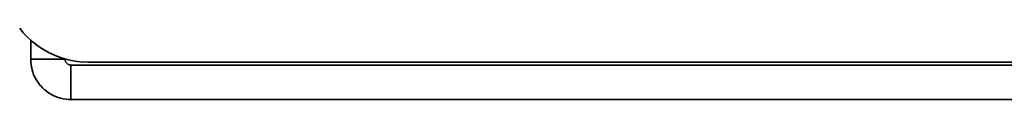
# Model space of a CAD drawing. Units: inches. Extents: x 0.5 to 16.1, y 0.5 to 11.2.
# Drawn here: x 6.7 to 7, y 3.6 to 3.6 of the extents above; entities that cross this region are included whole.
import ezdxf

# ---------------------------------------------------------------- set-up
doc = ezdxf.new("R2010")
doc.units = ezdxf.units.IN
doc.header["$MEASUREMENT"] = 0
doc.layers.add('Layer 1', color=7, linetype='Continuous')

# ---------------------------------------------------------------- blocks, each defined once
blk = doc.blocks.new('block 8')
at = {"layer": 'Layer 1', "color": 179, "lineweight": 35, "true_color": 0x231f20}
for points in [[(6.73995, 3.61831), (6.74078, 3.61726)], [(6.74078, 3.61728), (6.74172, 3.61631)], [(6.74172, 3.61631), (6.74269, 3.61537)], [(6.74253, 3.61104), (6.74253, 3.61562)], [(6.74267, 3.61539), (6.74371, 3.61456)], [(6.74369, 3.61457), (6.74478, 3.61381)], [(6.74477, 3.61379), (6.74592, 3.61311)], [(6.74591, 3.61309), (6.74706, 3.61248)], [(6.74707, 3.61246), (6.74826, 3.61192)], [(6.74253, 3.61104), (6.75063, 3.61104)], [(6.74253, 3.61104), (6.74253, 3.61043)], [(6.74254, 3.61043), (6.74262, 3.60982)], [(6.74262, 3.6098), (6.74272, 3.60919)], [(6.74828, 3.6119), (6.74954, 3.61144)], [(6.74954, 3.61144), (6.75076, 3.61104)], [(6.75063, 3.61104), (6.75063, 3.61093)], [(6.75063, 3.61095), (6.75063, 3.61084)], [(6.75063, 3.61086), (6.75067, 3.61075)], [(6.75065, 3.61077), (6.75065, 3.6107)], [(6.75067, 3.6107), (6.75071, 3.61059)], [(6.75071, 3.61061), (6.75071, 3.6105)], [(6.75072, 3.61052), (6.75076, 3.61045)], [(6.75076, 3.61045), (6.75083, 3.61034)], [(6.75078, 3.61106), (6.75207, 3.61073)], [(6.75081, 3.61036), (6.75085, 3.61029)], [(6.75085, 3.61029), (6.75092, 3.61021)], [(6.75092, 3.61021), (6.75099, 3.61014)], [(6.75098, 3.61016), (6.75105, 3.61008)], [(6.75103, 3.61009), (6.7511, 3.61002)], [(6.7511, 3.61004), (6.75117, 3.60996)], [(6.75117, 3.60996), (6.75125, 3.60993)], [(6.75124, 3.60993), (6.75131, 3.60985)], [(6.75131, 3.60987), (6.75139, 3.60984)], [(6.75139, 3.60984), (6.75146, 3.6098)], [(6.75146, 3.6098), (6.75157, 3.60976)], [(6.75209, 3.61075), (6.75339, 3.61054)], [(6.7534, 3.61054), (6.75473, 3.61039)], [(6.75474, 3.61041), (6.75603, 3.61034)], [(7.86788, 3.61036), (6.75605, 3.61036)], [(6.74271, 3.60919), (6.74285, 3.60861)], [(6.74285, 3.6086), (6.74303, 3.60802)], [(6.74301, 3.608), (6.74323, 3.60742)], [(6.75155, 3.60976), (6.75166, 3.60973)], [(6.75164, 3.60973), (6.75175, 3.60973)], [(6.75173, 3.60971), (6.75184, 3.60971)], [(6.75182, 3.60969), (6.75193, 3.60969)], [(6.75191, 3.60969), (6.75198, 3.60969)], [(6.75198, 3.60158), (6.75198, 3.60969)], [(6.75198, 3.60969), (7.29294, 3.60969)], [(6.74323, 3.60742), (6.74351, 3.60685)], [(6.74349, 3.60685), (6.74378, 3.60631)], [(6.74378, 3.60632), (6.74414, 3.60581)], [(6.74413, 3.60579), (6.74449, 3.60528)], [(6.74447, 3.60529), (6.74486, 3.60482)], [(6.74488, 3.6048), (6.74528, 3.60437)], [(6.74529, 3.60435), (6.74573, 3.60392)], [(6.74574, 3.60392), (6.74621, 3.60353)], [(6.74621, 3.60353), (6.74672, 3.60317)], [(6.74673, 3.60317), (6.74724, 3.60284)], [(6.74725, 3.60284), (6.74779, 3.60255)], [(6.74779, 3.60255), (6.74837, 3.6023)], [(6.74837, 3.6023), (6.74894, 3.60208)], [(6.74894, 3.60209), (6.74952, 3.60191)], [(6.74954, 3.6019), (6.75012, 3.60176)], [(6.75013, 3.60176), (6.75074, 3.60165)], [(6.75074, 3.60166), (6.75135, 3.60158)], [(6.75137, 3.6016), (6.75199, 3.60157)], [(6.75198, 3.60158), (7.89242, 3.60158)]]:
    blk.add_lwpolyline(points, dxfattribs=at)

msp = doc.modelspace()

# ---------------------------------------------------------------- block references
at = {"layer": 'Layer 1'}
msp.add_blockref('block 8', (0, 0), dxfattribs=at)

doc.saveas('drawing.dxf')
